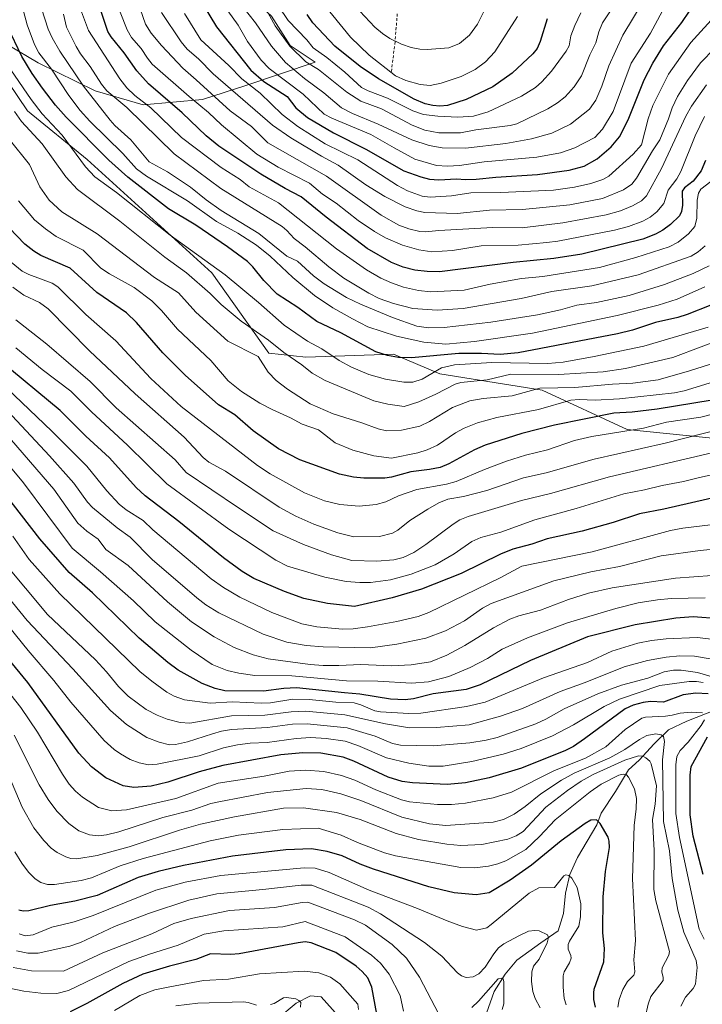
# Model space of a CAD drawing. Units: metres. Extents: x 661374 to 664827, y 4758078 to 4760462.
# Drawn here: x 661996 to 662243, y 4759656 to 4760013 of the extents above; entities that cross this region are included whole.
import ezdxf

# ---------------------------------------------------------------- set-up
doc = ezdxf.new("R2010")
doc.units = ezdxf.units.M
doc.header["$MEASUREMENT"] = 0
doc.linetypes.add('DGN Style 2', pattern=[1.648017, 0.98881, -0.659207])
for name, color, linetype, lineweight in [('Alambrada', 7, 'DGN Style 2', 0), ('Arbolado forestal CxS', 92, 'Continuous', 0), ('Corriente natural lineal', 142, 'Continuous', 13), ('Curva de nivel maestra', 30, 'Continuous', 30), ('Curva de nivel normal', 30, 'Continuous', 0), ('Pastizal CxS', 92, 'Continuous', 0)]:
    doc.layers.add(name, color=color, linetype=linetype, lineweight=lineweight)

# ---------------------------------------------------------------- blocks, each defined once
blk = doc.blocks.new('*U9')
at = {"layer": 'Arbolado forestal CxS', "color": 92, "linetype": 'Continuous', "lineweight": 0}
for points in [[(661980.8325, 4760058.2671, 1352.1349), (661998.6491, 4760053.5163, 1363.0399), (662012.9021, 4760069.5509, 1378.6011), (662020.0291, 4760074.3017, 1385.8954), (662025.3731, 4760068.9567, 1389.1167), (662033.6877, 4760060.0479, 1393.1417), (662039.6266, 4760046.9829, 1393.5063), (662063.3807, 4760023.8219, 1403.147), (662077.4665, 4760023.1119, 1413.9932), (662087.3641, 4760014.0191, 1416.1566), (662094.1199, 4760003.2951, 1415.597), (662103.1277, 4759997.2741, 1417.3756), (662078.0039, 4759988.7751, 1394.4873), (662062.2911, 4759983.7813, 1382.8681), (662040.7584, 4759981.7683, 1369.8532), (662023.4278, 4759986.8977, 1362.439), (662002.7522, 4759997.0025, 1353.0878), (661991.7243, 4760003.6217, 1347.4171)], [(661988.1993, 4759995.2297, 1341.6845), (661998.8959, 4759979.6917, 1342.6481), (662020.4673, 4759961.9837, 1346.4768), (662065.7102, 4759920.9149, 1344.1816), (662086.4033, 4759891.7249, 1337.9716), (662099.7941, 4759890.2771, 1342.3671), (662131.5245, 4759891.3687, 1351.6538), (662148.2841, 4759884.3109, 1345.9123), (662185.4197, 4759878.3215, 1336.0837), (662216.3009, 4759864.0683, 1322.0002), (662274.5001, 4759858.1291, 1302.0288), (662300.6307, 4759859.3169, 1295.5931), (662304.4907, 4759873.5707, 1303.4606), (662323.4947, 4759879.5097, 1314.9634), (662335.9723, 4759875.5943, 1323.3258), (662338.6393, 4759874.7575, 1324.8442), (662371.5975, 4759855.1605, 1333.5343)]]:
    blk.add_polyline3d(points, dxfattribs=at)

msp = doc.modelspace()

# ---------------------------------------------------------------- linework, layer by layer
at = {"layer": 'Alambrada', "color": 7, "linetype": 'DGN Style 2', "lineweight": 0}
msp.add_polyline3d([(662133.5701, 4760023.0701, 1440.7502), (662132.1001, 4760004.6401, 1435.1353), (662130.7801, 4759993.7901, 1430.6772)], dxfattribs=at)
at = {"layer": 'Arbolado forestal CxS', "color": 92, "linetype": 'Continuous', "lineweight": 0}
for points in [[(661980.8325, 4760058.2671, 1352.1349), (661998.6491, 4760053.5163, 1363.0399), (662012.9021, 4760069.5509, 1378.6011), (662020.0291, 4760074.3017, 1385.8954), (662025.3731, 4760068.9567, 1389.1167), (662033.6877, 4760060.0479, 1393.1417), (662039.6266, 4760046.9829, 1393.5063), (662063.3807, 4760023.8219, 1403.147), (662077.4665, 4760023.1119, 1413.9932), (662087.3641, 4760014.0191, 1416.1566), (662094.1199, 4760003.2951, 1415.597), (662103.1277, 4759997.2741, 1417.3756), (662078.0039, 4759988.7751, 1394.4873), (662062.2911, 4759983.7813, 1382.8681), (662040.7584, 4759981.7683, 1369.8532), (662023.4278, 4759986.8977, 1362.439), (662002.7522, 4759997.0025, 1353.0878), (661991.7243, 4760003.6217, 1347.4171)], [(661988.1993, 4759995.2297, 1341.6845), (661998.8959, 4759979.6917, 1342.6481), (662020.4673, 4759961.9837, 1346.4768), (662065.7102, 4759920.9149, 1344.1816), (662086.4033, 4759891.7249, 1337.9716), (662099.7941, 4759890.2771, 1342.3671), (662131.5245, 4759891.3687, 1351.6538), (662148.2841, 4759884.3109, 1345.9123), (662185.4197, 4759878.3215, 1336.0837), (662216.3009, 4759864.0683, 1322.0002), (662274.5001, 4759858.1291, 1302.0288), (662300.6307, 4759859.3169, 1295.5931), (662304.4907, 4759873.5707, 1303.4606), (662323.4947, 4759879.5097, 1314.9634), (662335.9723, 4759875.5943, 1323.3258), (662338.6393, 4759874.7575, 1324.8442), (662371.5975, 4759855.1605, 1333.5343)]]:
    msp.add_polyline3d(points, dxfattribs=at)
at = {"layer": 'Corriente natural lineal', "color": 142, "linetype": 'Continuous', "lineweight": 13}
for points in [[(662248.0501, 4759762.2301, 1247.8698), (662237.8501, 4759758.3101, 1245.1749), (662231.1901, 4759755.1701, 1243.1354), (662226.0901, 4759750.0801, 1239.7377), (662220.6001, 4759744.2001, 1236.0121), (662216.6801, 4759740.6701, 1233.8187), (662211.9701, 4759732.8201, 1228.568), (662206.8801, 4759724.9801, 1226.3047), (662205.3101, 4759720.6701, 1225.2672), (662198.2501, 4759708.9001, 1222.0774), (662197.0701, 4759706.2201, 1221.3682), (662195.5101, 4759702.6301, 1220.6718), (662193.9401, 4759695.9601, 1219.3037), (662193.1501, 4759688.5101, 1217.8496), (662191.1901, 4759682.2401, 1216.1778), (662184.9201, 4759677.9301, 1214.5929), (662176.2901, 4759671.6501, 1212.8967), (662171.9801, 4759666.5601, 1211.6543), (662168.0601, 4759660.2801, 1210.6222), (662165.3101, 4759652.4401, 1208.7839)], [(662118.6501, 4759643.4201, 1195.1476), (662105.3201, 4759658.3201, 1192.171), (662101.4001, 4759658.7101, 1191.482), (662096.3001, 4759655.9701, 1190.1745), (662089.6301, 4759650.4801, 1188.3459)]]:
    msp.add_polyline3d(points, dxfattribs=at)
at = {"layer": 'Curva de nivel maestra', "color": 30, "linetype": 'Continuous', "lineweight": 30, "flags": 128}
for points, elevation in [([(662060.44, 4760021.5601), (662067.37, 4760010.0701), (662079.83, 4759994.4301), (662084.58, 4759990.2501), (662093, 4759984.8201), (662096.11, 4759980.7301), (662100.31, 4759977.1801), (662109.85, 4759971.6201), (662121.51, 4759965.7801), (662135.24, 4759957.8801), (662141.44, 4759955.6501), (662144.58, 4759954.8801), (662147.97, 4759954.6701), (662154.4, 4759955.0201), (662157.69, 4759954.7101), (662161.56, 4759954.8401), (662168.64, 4759955.6201), (662183.75, 4759956.5901), (662195.26, 4759958.0901), (662200.72, 4759959.5101), (662205.36, 4759962.1801), (662210.44, 4759966.5801), (662213.48, 4759970.2601), (662216.56, 4759976.3301), (662222.39, 4759990.9001), (662225.5, 4759996.9401), (662229.48, 4760003.2301), (662236.09, 4760011.7001), (662238.85, 4760015.7501)], 1400), ([(662244.6, 4759961.6201), (662243.05, 4759957.8701), (662240.16, 4759954.0801), (662237.06, 4759951.7001), (662236.13, 4759950.5401), (662236.29, 4759945.4001), (662235.95, 4759943.1801), (662235.21, 4759941.5801), (662231.95, 4759938.4101), (662229.13, 4759936.3501), (662226.58, 4759934.9201), (662221.98, 4759933.1101), (662199.87, 4759927.6001), (662189.61, 4759926.0401), (662174.98, 4759924.6101), (662148.27, 4759921.2601), (662143.69, 4759921.3101), (662139.33, 4759921.8201), (662135.01, 4759922.8801), (662130.81, 4759924.6301), (662121.98, 4759929.6601), (662107.19, 4759941.0501), (662098.13, 4759948.5001), (662092.26, 4759951.4101), (662083.4, 4759956.6801), (662068.18, 4759966.8501), (662063.62, 4759970.6101), (662054.93, 4759978.9001), (662042.78, 4759989.4501), (662038.46, 4759994.2001), (662033.9, 4760000.7201), (662029.2, 4760006.4401), (662028.04, 4760008.4201), (662025.2, 4760016.7401)], 1375), ([(662187.27, 4760013.0601), (662184.77, 4760004.8101), (662183.68, 4760002.2701), (662182.08, 4760000.3001), (662174.51, 4759993.2901), (662167.59, 4759988.3201), (662157.89, 4759983.7601), (662151.16, 4759981.5701), (662148.29, 4759981.3301), (662145.85, 4759981.5301), (662143.01, 4759982.1801), (662139, 4759983.8301), (662126.08, 4759991.2201), (662119.44, 4759995.6801), (662110.25, 4760003.1201), (662102.34, 4760011.5301), (662100.29, 4760014.6001)], 1425), ([(662246.61, 4759909.2001), (662238.05, 4759905.7601), (662234.56, 4759904.6801), (662226.54, 4759902.8701), (662218.19, 4759900.1101), (662212.75, 4759898.7801), (662176.79, 4759891.9201), (662170.25, 4759891.2101), (662163.47, 4759891.6601), (662155.25, 4759891.6101), (662138.04, 4759890.0201), (662133.39, 4759890.1501), (662129.31, 4759890.8901), (662125.16, 4759892.2301), (662112.51, 4759899.1001), (662103.8, 4759903.2401), (662096.91, 4759908.3201), (662089.39, 4759913.1601), (662084.49, 4759918.1301), (662080.6, 4759923.1101), (662078.58, 4759924.9901), (662071.36, 4759930.3301), (662059.84, 4759938.1201), (662049.97, 4759944.0401), (662035.21, 4759955.5401), (662028.35, 4759961.7701), (662012.91, 4759977.3801), (662009.04, 4759981.6901), (662004.26, 4759987.8101), (662000.58, 4759993.1201), (661996.84, 4759999.3301), (661991.63, 4760010.2001)], 1350), ([(662247.05, 4759874.6801), (662227.12, 4759871.4701), (662218.04, 4759870.3401), (662211.36, 4759870.0201), (662189.94, 4759865.5901), (662178.1, 4759862.6201), (662164.83, 4759858.4401), (662160.92, 4759856.7001), (662151.6, 4759851.5801), (662148.52, 4759850.3101), (662144.57, 4759849.5001), (662137.8, 4759848.7501), (662130.79, 4759846.7701), (662128.39, 4759846.4701), (662120.74, 4759846.3901), (662117, 4759846.8101), (662112.01, 4759847.8801), (662097.54, 4759853.0201), (662089.84, 4759857.1001), (662080.64, 4759863.6201), (662073.97, 4759869.4301), (662068.12, 4759873.0001), (662056.01, 4759883.7401), (662047.87, 4759891.9101), (662038.38, 4759902.9201), (662034.71, 4759906.3801), (662023.98, 4759913.7601), (662014.38, 4759922.5301), (662003.75, 4759927.1801), (662001.12, 4759928.7201), (661997.85, 4759931.3401), (661992.21, 4759937.1601)], 1325), ([(662249.64, 4759839.7901), (662229.6, 4759835.2201), (662220.73, 4759833.4301), (662211.15, 4759830.3101), (662199.93, 4759827.1801), (662187.2, 4759824.4101), (662181.75, 4759822.5301), (662174.81, 4759820.6301), (662170.3, 4759818.8501), (662156.03, 4759811.8901), (662141.65, 4759806.1001), (662131.01, 4759802.9801), (662117.36, 4759799.8401), (662107.56, 4759801.0101), (662099.09, 4759802.8101), (662092.08, 4759805.2601), (662080.93, 4759809.9701), (662076.74, 4759812.5601), (662069.95, 4759817.5201), (662053.77, 4759830.6601), (662041.56, 4759839.9501), (662038.25, 4759843.0701), (662028.59, 4759853.7801), (662020.03, 4759861.6101), (662010.68, 4759871.0101), (661988.74, 4759889.1301)], 1300), ([(662249.76, 4759795.3801), (662240.22, 4759796.1801), (662233.94, 4759795.6701), (662219.12, 4759793.2601), (662201.88, 4759788.8501), (662181.18, 4759780.3401), (662163.02, 4759771.4301), (662157.87, 4759769.7501), (662145.98, 4759768.1501), (662138.85, 4759766.4401), (662135.79, 4759766.0201), (662130.5, 4759766.3201), (662119.28, 4759768.1101), (662113.73, 4759768.6001), (662096.34, 4759770.3301), (662091.78, 4759770.1801), (662084.43, 4759769.2001), (662070.34, 4759769.3301), (662066.93, 4759770.1701), (662062.22, 4759771.9501), (662053.44, 4759776.8301), (662049.74, 4759779.5101), (662039.36, 4759788.3801), (662022.37, 4759804.8801), (662013.99, 4759812.2301), (662003.28, 4759824.4501), (661983.26, 4759850.2101)], 1275), ([(662245.66, 4759768.2501), (662241.17, 4759768.4201), (662236.55, 4759767.8301), (662229.45, 4759765.2001), (662224.76, 4759765.3701), (662222, 4759765.0801), (662218.47, 4759764.0501), (662215.56, 4759762.7701), (662200.83, 4759751.8201), (662196.79, 4759749.1501), (662193.92, 4759747.6801), (662177.95, 4759741.1901), (662166.21, 4759737.7601), (662157.65, 4759735.8801), (662151.01, 4759735.3301), (662138.38, 4759735.9601), (662134.67, 4759736.4601), (662129.57, 4759738.0001), (662117.21, 4759743.8401), (662113.28, 4759745.2901), (662105.15, 4759746.6301), (662098.62, 4759746.8501), (662090.69, 4759746.0201), (662069.71, 4759742.2401), (662061.09, 4759739.9501), (662049.75, 4759736.1601), (662043.65, 4759734.7701), (662037.47, 4759734.2201), (662033.53, 4759734.8401), (662027.23, 4759737.6901), (662022.03, 4759741.7101), (662017.48, 4759746.7101), (661998.97, 4759772.2601), (661991.74, 4759781.0801)], 1250), ([(662243.76, 4759702.7301), (662240.13, 4759716.5901), (662239.09, 4759724.2801), (662239.03, 4759738.7601), (662239.42, 4759741.8601), (662245.38, 4759752.6501)], 1250), ([(662204.78, 4759654.5901), (662204.21, 4759657.3101), (662204.17, 4759659.7201), (662204.33, 4759661.1501), (662207.74, 4759671.0301), (662208.01, 4759675.8701), (662207.48, 4759681.5401), (662207.58, 4759694.6201), (662208.42, 4759703.7301), (662209.86, 4759712.4901), (662209.78, 4759714.7501), (662209.39, 4759716.1801), (662206.44, 4759721.2101), (662205.14, 4759722.4701), (662203.06, 4759722.3901), (662200.98, 4759721.2201), (662192.31, 4759714.9001), (662181.55, 4759706.0801), (662173.85, 4759700.5901), (662166.28, 4759696.0501), (662161.48, 4759695.2801), (662153.54, 4759696.0801), (662144.34, 4759698.2001), (662124.35, 4759704.6201), (662119.46, 4759706.4501), (662112.91, 4759709.4901), (662107.5, 4759711.0401), (662101.82, 4759711.9301), (662092.48, 4759711.6301), (662073.22, 4759709.3301), (662055.36, 4759705.9801), (662046.19, 4759703.7301), (662039.01, 4759701.5301), (662024.17, 4759695.0401), (662015.97, 4759692.9501), (662007.19, 4759691.4201), (661999.4, 4759689.4801), (661997.3, 4759689.3801), (661995.72, 4759689.7401)], 1225), ([(662125.56, 4759652.0701), (662123.7, 4759661.8601), (662122.22, 4759665.1601), (662120.17, 4759667.5401), (662118.01, 4759669.4401), (662110.64, 4759674.4401), (662101.7, 4759677.9401), (662099.52, 4759678.2501), (662096.99, 4759677.8601), (662075.59, 4759673.8501), (662072.55, 4759673.6401), (662065.17, 4759673.9601), (662059.88, 4759671.8201), (662050.36, 4759669.4101), (662040.72, 4759666.5401), (662033.39, 4759663.1901), (662020.35, 4759655.8901), (662014.36, 4759652.8901)], 1200)]:
    msp.add_lwpolyline(points, dxfattribs=dict(at, elevation=elevation))
at = {"layer": 'Curva de nivel normal', "color": 30, "linetype": 'Continuous', "lineweight": 0, "flags": 128}
for points, elevation in [([(662244.23, 4759977.57), (662240.93, 4759970.61), (662235.7, 4759957.6), (662234.21, 4759954.97), (662231.09, 4759950.87), (662229.53, 4759946), (662226.99, 4759942.96), (662224.63, 4759941.11), (662221.98, 4759939.6), (662216.75, 4759937.67), (662211.7, 4759936.31), (662191.08, 4759932.36), (662187.08, 4759931.85), (662176.79, 4759930.93), (662163.35, 4759930.63), (662152.94, 4759929.04), (662145.43, 4759928.47), (662140.68, 4759929.2), (662134.75, 4759930.94), (662128.64, 4759933.55), (662124.67, 4759935.82), (662118.77, 4759939.88), (662110.78, 4759946.18), (662105.83, 4759949.41), (662101.07, 4759953.35), (662089.79, 4759959.17), (662081.94, 4759963.96), (662069.22, 4759974.53), (662064.52, 4759979), (662057.43, 4759984.8), (662044.08, 4759996.61), (662042.31, 4759998.71), (662040.04, 4760002.25), (662036.57, 4760006.23), (662035, 4760009.04), (662027.87, 4760027.13)], 1380), ([(662176.46, 4760013.85), (662168.3, 4760001.09), (662164.91, 4759997.37), (662161.11, 4759994.6), (662156.06, 4759992.03), (662148.81, 4759989.63), (662144.8, 4759988.78), (662141.2, 4759989.16), (662136.03, 4759990.62), (662132.3, 4759992.38), (662122.7, 4759999.84), (662115.99, 4760006.32), (662100.46, 4760025.48)], 1430), ([(662244.39, 4759915.86), (662234.34, 4759911.39), (662227.54, 4759909.21), (662212.65, 4759905.46), (662181.95, 4759899.02), (662160.95, 4759895.92), (662150.51, 4759894.97), (662142.48, 4759895.73), (662132.6, 4759897.93), (662122.29, 4759901.28), (662116.69, 4759904.22), (662109.57, 4759908.22), (662102.91, 4759912.61), (662095.1, 4759919.25), (662086.85, 4759926.89), (662081.82, 4759930.86), (662075.07, 4759935.25), (662067.43, 4759939.55), (662056.82, 4759946.97), (662041.99, 4759955.9), (662038.4, 4759958.65), (662033.4, 4759964.17), (662021.46, 4759975.93), (662018, 4759979.79), (662013.89, 4759985.15), (662007.56, 4759994.74), (662003.02, 4760000.71), (662001.42, 4760003.7), (661998.7, 4760010.81), (661995.22, 4760024.02)], 1355), ([(662246.62, 4759954), (662243, 4759951.2), (662242.1, 4759949.79), (662241.61, 4759947.23), (662241.54, 4759940.71), (662240.74, 4759937.64), (662238.53, 4759935.03), (662234.79, 4759932.03), (662231.45, 4759930.35), (662219.38, 4759926.4), (662206.17, 4759922.76), (662185.64, 4759919.52), (662177.91, 4759918.77), (662166.54, 4759916.74), (662157.19, 4759914.59), (662145.12, 4759913.99), (662140.56, 4759914.51), (662135.19, 4759915.67), (662130.76, 4759917.2), (662126.97, 4759918.91), (662121.8, 4759921.99), (662110.88, 4759929.61), (662089.82, 4759946.21), (662079.19, 4759952.07), (662075.91, 4759954.74), (662069.11, 4759959.13), (662054.67, 4759970.01), (662043.53, 4759980.71), (662037.73, 4759985.14), (662034.88, 4759988.02), (662032.38, 4759991.2), (662021.03, 4760008.77), (662015.52, 4760023.42)], 1370), ([(662199.42, 4760015.22), (662197.22, 4760010.57), (662195.88, 4760006.78), (662195.19, 4760003.17), (662194.16, 4760001.28), (662188.79, 4759994.07), (662185.34, 4759990.1), (662183.03, 4759988.11), (662177.91, 4759984.92), (662165.82, 4759979.25), (662160.59, 4759977.75), (662154.91, 4759977.39), (662147.6, 4759977.68), (662142.43, 4759978.28), (662138.55, 4759979.61), (662129.42, 4759984.26), (662122.33, 4759986.85), (662119.9, 4759988.09), (662113.96, 4759993.7), (662107.43, 4759998.92), (662102.37, 4760002.5), (662100.1, 4760005.39), (662093.35, 4760012.37), (662086.32, 4760022.97)], 1420), ([(662230.78, 4760019.04), (662224.67, 4760007.8), (662217.68, 4759996.87), (662211.22, 4759979.4), (662207.34, 4759972.95), (662204.48, 4759969.91), (662197.24, 4759966.21), (662192.14, 4759964.39), (662183.54, 4759962.84), (662164.38, 4759961.17), (662155.48, 4759959.82), (662151.16, 4759959.53), (662147.19, 4759959.79), (662139.24, 4759962.11), (662131.8, 4759966.19), (662123.34, 4759971), (662109.16, 4759976.94), (662106.4, 4759978.41), (662098.85, 4759985.67), (662086.44, 4759994.93), (662083.57, 4759997.99), (662078.66, 4760004.73), (662075.26, 4760010.72), (662069.86, 4760018.02)], 1405), ([(662222.45, 4760019.98), (662214.68, 4760007.09), (662209.6, 4759995.9), (662207.1, 4759988.55), (662204.84, 4759983.5), (662202.58, 4759980.19), (662195.68, 4759974.81), (662188.95, 4759971.55), (662181.6, 4759969.44), (662172.26, 4759967.83), (662157.66, 4759966.04), (662149.14, 4759966.23), (662144.48, 4759967.08), (662138.13, 4759969.11), (662126.03, 4759974.77), (662116.67, 4759978.66), (662112.66, 4759980.72), (662106.31, 4759986.18), (662099.27, 4759991.37), (662092.42, 4759997.21), (662087.32, 4760003.12), (662081.5, 4760011.54), (662076.95, 4760017.35)], 1410), ([(662085.37, 4760016.4), (662088.66, 4760010.43), (662093.98, 4760003.1), (662099.8, 4759997.41), (662104.3, 4759994.61), (662114.68, 4759986.36), (662119.73, 4759983.09), (662127.21, 4759980.33), (662138.26, 4759974.44), (662142.86, 4759972.59), (662147.94, 4759971.69), (662155.84, 4759971.64), (662161.45, 4759972.76), (662173.78, 4759974.35), (662176.25, 4759974.98), (662187.54, 4759980.37), (662191.02, 4759982.48), (662193.77, 4759984.67), (662197.07, 4759988.3), (662199.74, 4759992.38), (662202.73, 4759999.93), (662204.9, 4760004.34), (662205.96, 4760008.31), (662207.25, 4760011.57), (662212.47, 4760019.43)], 1415), ([(662165.04, 4760017.15), (662162.04, 4760011.01), (662159.07, 4760007.09), (662155.47, 4760004.05), (662151.61, 4760002.52), (662143.73, 4760001.83), (662141.08, 4760002), (662137.94, 4760002.66), (662134.5, 4760003.85), (662130.25, 4760005.85), (662127.52, 4760007.63), (662124.76, 4760009.98), (662117.57, 4760017.67)], 1435), ([(662245.99, 4759923.37), (662240.22, 4759920.69), (662229.81, 4759916.71), (662216.92, 4759912.68), (662205.14, 4759910.08), (662198.03, 4759909.15), (662192.13, 4759907.5), (662183.72, 4759905.7), (662166.82, 4759902.96), (662149.97, 4759901), (662144.25, 4759900.89), (662140.05, 4759901.53), (662131.21, 4759904.68), (662119.59, 4759909.5), (662114.52, 4759911.97), (662106.36, 4759916.86), (662102.59, 4759919.82), (662096.72, 4759925.16), (662092.89, 4759926.88), (662082.78, 4759935.19), (662069.05, 4759943.48), (662063.59, 4759947.34), (662058.01, 4759951.92), (662049.67, 4759957.55), (662042.94, 4759961.12), (662036.31, 4759969.06), (662030.58, 4759974.28), (662028.87, 4759976.23), (662019.12, 4759988.57), (662010.61, 4760001.32), (662007.79, 4760006.12), (662006.36, 4760009.25), (662003.91, 4760016.74)], 1360), ([(662244.53, 4759930.64), (662241.94, 4759928.48), (662239.4, 4759926.92), (662220.26, 4759920.18), (662203.46, 4759916.15), (662188.99, 4759914.12), (662177.77, 4759911.59), (662156.76, 4759907.89), (662147.34, 4759907.37), (662138.51, 4759908), (662131.5, 4759909.74), (662126.4, 4759911.63), (662122.59, 4759913.55), (662113.52, 4759919), (662108.04, 4759923.04), (662099.51, 4759930.28), (662095.5, 4759933.3), (662092.85, 4759936.23), (662091.15, 4759937.64), (662068.98, 4759951.43), (662052.04, 4759964.1), (662034.86, 4759980.79), (662027.66, 4759986.91), (662025.74, 4759989.25), (662021.57, 4759995.73), (662018.08, 4760000.31), (662016.54, 4760002.98), (662013.06, 4760009.95), (662011.91, 4760014.64)], 1365), ([(662039.69, 4760016.58), (662041.67, 4760011.08), (662043.66, 4760007.78), (662047.41, 4760003.32), (662055.14, 4759995.14), (662059.96, 4759990.86), (662072.39, 4759979.69), (662080.1, 4759973.9), (662085.96, 4759968.04), (662107.22, 4759955.91), (662127.02, 4759941.83), (662133.47, 4759938.22), (662137.05, 4759936.88), (662141.12, 4759935.9), (662143.19, 4759935.77), (662148, 4759936.28), (662167.56, 4759937.3), (662178.13, 4759937.17), (662192.89, 4759939.02), (662208.65, 4759941.87), (662213.86, 4759943.36), (662218.2, 4759945.13), (662221.41, 4759947), (662223.24, 4759948.76), (662228.7, 4759958.67), (662237.55, 4759977.75), (662239.54, 4759981.34), (662245.07, 4759989.12)], 1385), ([(662253.24, 4760007.63), (662242.89, 4759997), (662238.16, 4759990.66), (662234.55, 4759984.87), (662232.55, 4759980.76), (662231.25, 4759976.74), (662228.14, 4759969.12), (662225.39, 4759965.07), (662219.68, 4759955.22), (662218, 4759953.01), (662214.92, 4759951.03), (662207.28, 4759947.84), (662195.49, 4759945.54), (662178.28, 4759943.84), (662166.39, 4759943.6), (662154.61, 4759942.39), (662142.9, 4759942.76), (662140.06, 4759943.37), (662135.79, 4759944.84), (662128.46, 4759948.56), (662121.5, 4759952.82), (662111.46, 4759959.96), (662105.41, 4759963.21), (662094.29, 4759969.88), (662087.64, 4759974.44), (662066.16, 4759993.1), (662060.82, 4759998.55), (662056.75, 4760001.96), (662054.53, 4760004.6), (662047.4, 4760015.32)], 1390), ([(662249.13, 4760015.12), (662239.33, 4760004.38), (662231.29, 4759992.89), (662225.57, 4759981.56), (662223.81, 4759976.77), (662221.43, 4759967.27), (662218.44, 4759963.91), (662209.55, 4759955.95), (662207.39, 4759954.71), (662203.03, 4759953.26), (662197.12, 4759951.94), (662189.51, 4759950.84), (662170.4, 4759949.96), (662159.53, 4759949.94), (662152.59, 4759948.79), (662144.87, 4759948.33), (662141.96, 4759948.72), (662136.67, 4759950.62), (662132.97, 4759952.55), (662118.64, 4759961.87), (662106.82, 4759967.71), (662096.82, 4759974), (662091.22, 4759978.29), (662083.16, 4759986.05), (662076.58, 4759991.21), (662071.84, 4759996.06), (662061.65, 4760005.35), (662055.83, 4760014.92)], 1395), ([(662245.66, 4759901.12), (662222.27, 4759894.31), (662204.32, 4759890.48), (662193, 4759888.43), (662187.54, 4759888.06), (662167.15, 4759888.33), (662153.71, 4759887.55), (662148.96, 4759886.39), (662141.92, 4759882.36), (662138.52, 4759881.18), (662135.27, 4759881.29), (662128.62, 4759882.36), (662122.58, 4759884), (662116.34, 4759886.66), (662111.89, 4759889.1), (662105.58, 4759893.33), (662100.39, 4759896.07), (662091.9, 4759901.85), (662082.59, 4759910.07), (662070.53, 4759920.11), (662050.61, 4759934.6), (662031.13, 4759950.01), (662023.25, 4759955.66), (662019.85, 4759959.29), (662011.43, 4759970.84), (662004.2, 4759978.6), (662000.21, 4759983.69), (661992.88, 4759994.51)], 1345), ([(661994.17, 4759979.39), (661996.72, 4759975.77), (662004.16, 4759967.65), (662012.76, 4759955.74), (662016.97, 4759951.16), (662032.36, 4759939.59), (662048.6, 4759926.57), (662056.55, 4759920.85), (662065.03, 4759913.43), (662069.01, 4759909.45), (662076.28, 4759903.31), (662086.22, 4759896.48), (662091.79, 4759892), (662098.34, 4759887.55), (662102.01, 4759884.5), (662106.82, 4759881.83), (662124.47, 4759874.51), (662129.44, 4759873.25), (662135.4, 4759872.46), (662140.73, 4759874.09), (662146.88, 4759876.82), (662153.88, 4759880.54), (662156.01, 4759881.15), (662165.54, 4759882.11), (662174.09, 4759884.09), (662191.31, 4759884.05), (662207.54, 4759884.98), (662215.64, 4759886.14), (662232.82, 4759890.19), (662253.4, 4759897.89)], 1340), ([(662248.34, 4759888.37), (662238.9, 4759885.3), (662227.46, 4759882.11), (662218.31, 4759880.82), (662210.92, 4759880.5), (662197.28, 4759879.25), (662191.06, 4759879.2), (662184.56, 4759879.11), (662174.62, 4759876.29), (662164, 4759875.3), (662159.26, 4759874.42), (662152.92, 4759872), (662144.65, 4759866.92), (662141.05, 4759865.25), (662134.43, 4759863.8), (662128.96, 4759863.63), (662126.03, 4759864.25), (662120.06, 4759866.5), (662109.72, 4759869.7), (662101.36, 4759873.4), (662093.1, 4759878.69), (662088.97, 4759881.79), (662086.06, 4759884.86), (662082.49, 4759890.51), (662071.54, 4759896.16), (662059.89, 4759906.57), (662053.64, 4759913.61), (662044.92, 4759919.17), (662024.07, 4759935.06), (662011.35, 4759943.01), (662006.75, 4759947.18), (662003.36, 4759952.05), (661999.62, 4759960.19), (661992.25, 4759969.3)], 1335), ([(662247.59, 4759881.4), (662236.9, 4759878.05), (662233.42, 4759877.37), (662213.51, 4759875.14), (662204.69, 4759874.74), (662198.88, 4759874.99), (662195.81, 4759874.7), (662184.05, 4759871.26), (662168.95, 4759868.36), (662161.97, 4759866.44), (662157.22, 4759864.58), (662154.01, 4759862.82), (662147.5, 4759858.38), (662143.74, 4759856.68), (662140.4, 4759855.59), (662130.76, 4759853.71), (662124.46, 4759854.53), (662116.76, 4759856.55), (662110.35, 4759859.18), (662104.35, 4759863.9), (662098.49, 4759866.01), (662094.24, 4759868.35), (662087.53, 4759871.26), (662083.12, 4759873.66), (662076.46, 4759877.88), (662071.59, 4759881.67), (662065.32, 4759889.08), (662053.28, 4759900.42), (662047.45, 4759907.23), (662043.88, 4759910.73), (662037.49, 4759915.54), (662028.57, 4759920.47), (662025.47, 4759922.63), (662019.03, 4759929.13), (662009.26, 4759934.04), (662005.34, 4759936.82), (662001.37, 4759940.16), (661995.63, 4759946.98)], 1330), ([(662258.06, 4759872.4), (662242.98, 4759868.5), (662230.52, 4759866.71), (662222.23, 4759864.56), (662203.43, 4759861.52), (662197.14, 4759860.03), (662187.33, 4759856.75), (662179.38, 4759854.81), (662172.5, 4759852.55), (662164.5, 4759849.59), (662154.21, 4759845.16), (662150.8, 4759844.23), (662139.95, 4759842.3), (662133.4, 4759839.99), (662128.75, 4759837.84), (662125.2, 4759836.86), (662119.12, 4759836.31), (662112.14, 4759836.9), (662106.47, 4759838.22), (662099.25, 4759841.11), (662086.79, 4759848.01), (662082.19, 4759850.97), (662054.62, 4759872.45), (662043.63, 4759882.57), (662030.85, 4759896.22), (662019.96, 4759905.76), (662009.89, 4759915.82), (662007.77, 4759917.19), (661999.31, 4759920.22), (661996.88, 4759921.43), (661991.67, 4759925.79)], 1320), ([(662256.14, 4759865.81), (662230.03, 4759859.15), (662204.33, 4759853.26), (662186.87, 4759848.35), (662178.63, 4759846.55), (662165.42, 4759841.92), (662156.88, 4759839.71), (662151.27, 4759838.8), (662148, 4759837.46), (662143.96, 4759835.22), (662137.48, 4759831.08), (662133.11, 4759827.55), (662131.13, 4759826.43), (662126.47, 4759825.24), (662117.16, 4759825.11), (662111.34, 4759826.63), (662102.7, 4759829.77), (662096.18, 4759832.61), (662090.05, 4759835.87), (662070.62, 4759848.98), (662064.56, 4759852.25), (662062.57, 4759853.92), (662055.61, 4759861.28), (662037.91, 4759877.03), (662021.31, 4759892.55), (662006.41, 4759907.8), (662003.24, 4759910.07), (661997.49, 4759912.76), (661993.51, 4759915.68)], 1315), ([(662246.94, 4759855.62), (662209.84, 4759846.95), (662188.51, 4759840.87), (662177.99, 4759838.36), (662158.57, 4759832.53), (662155.63, 4759831.3), (662153.15, 4759829.76), (662143.3, 4759822.3), (662138.86, 4759819.5), (662135.04, 4759817.59), (662131.64, 4759816.84), (662125.46, 4759816.31), (662116.39, 4759816.61), (662109.07, 4759818.56), (662098.93, 4759822.33), (662087.97, 4759827.37), (662075.01, 4759835.93), (662056.42, 4759848.42), (662052.35, 4759853.05), (662031.06, 4759871.89), (662021.61, 4759881.43), (662005.9, 4759895.03), (661994.65, 4759903.87)], 1310), ([(662250.7, 4759848.52), (662242.42, 4759846.68), (662236.68, 4759845.21), (662228.95, 4759843.81), (662222.57, 4759842.13), (662215.1, 4759840.7), (662197.74, 4759835.38), (662182.77, 4759831.27), (662170.5, 4759826.84), (662163.18, 4759824.94), (662159.88, 4759823.45), (662153.56, 4759818.96), (662146.68, 4759815.02), (662137.9, 4759811.6), (662130.43, 4759809.58), (662123.15, 4759808.6), (662119.33, 4759808.53), (662114.35, 4759808.9), (662106.68, 4759810.53), (662093.12, 4759814.52), (662088.88, 4759816.72), (662071.8, 4759827.87), (662049.39, 4759844.42), (662035.14, 4759858.34), (662022.12, 4759870.43), (662014.62, 4759877.96), (662004.19, 4759885.79), (661994.63, 4759893.65)], 1305), ([(662249.47, 4759829.85), (662236.41, 4759828.25), (662232.01, 4759827.42), (662203.52, 4759819.7), (662178.04, 4759814.54), (662170.21, 4759810.25), (662144.31, 4759797.74), (662140.46, 4759796.3), (662132.8, 4759794.43), (662122.17, 4759792.44), (662116.95, 4759791.8), (662113.08, 4759791.7), (662103.69, 4759792.44), (662098.35, 4759793.64), (662087.45, 4759797.64), (662075.8, 4759803.26), (662069.88, 4759806.71), (662065.4, 4759809.95), (662044.31, 4759827.63), (662040.84, 4759831.07), (662034.68, 4759834.9), (662032.1, 4759837.02), (662027.59, 4759841.84), (662020.36, 4759850.71), (662007.71, 4759863.44), (661991.36, 4759879.11)], 1295), ([(662249.85, 4759820.87), (662242.74, 4759820.21), (662228.58, 4759818.24), (662213.51, 4759814.39), (662203.05, 4759812.46), (662189.63, 4759809.24), (662166.99, 4759800.92), (662163.85, 4759799.23), (662157.27, 4759794.69), (662150.44, 4759791.01), (662143.21, 4759788.42), (662132.81, 4759786.2), (662123.26, 4759784.93), (662106.08, 4759785.23), (662099.94, 4759785.71), (662092.86, 4759786.88), (662084.33, 4759789.8), (662068.19, 4759797.56), (662063.47, 4759800.52), (662060.24, 4759803.07), (662044.02, 4759816.87), (662036.14, 4759825.01), (662031.42, 4759828.45), (662022.46, 4759835.78), (662020.61, 4759837.75), (662015.65, 4759844.64), (662006.84, 4759854.51), (661988.08, 4759874.43)], 1290), ([(662247.05, 4759811.08), (662233.74, 4759810.18), (662210.81, 4759806.66), (662202.29, 4759804.71), (662194.96, 4759802.36), (662184.78, 4759798.59), (662176.94, 4759796.43), (662173.76, 4759795.22), (662167.77, 4759792.11), (662157.43, 4759785.74), (662150.88, 4759782.26), (662144.99, 4759779.79), (662137.95, 4759778.67), (662130.77, 4759778.33), (662119.65, 4759778.85), (662111.69, 4759778.42), (662106.05, 4759778.46), (662101.35, 4759778.83), (662086.1, 4759780.95), (662080.72, 4759782.37), (662073.73, 4759784.99), (662066.48, 4759788.89), (662058.28, 4759794.26), (662049.61, 4759801.51), (662035.32, 4759814.69), (662027.29, 4759820.59), (662024.5, 4759824.27), (662020.37, 4759827.19), (662017.09, 4759830.15), (662008.46, 4759842.4), (661990.8, 4759862.8)], 1285), ([(662244.48, 4759802.97), (662232.24, 4759802.79), (662227.25, 4759802.34), (662220.2, 4759801.19), (662212.16, 4759799.13), (662194.66, 4759793.97), (662180.15, 4759788.51), (662170.93, 4759784.34), (662165.66, 4759781.07), (662159.37, 4759777.72), (662151.64, 4759774.49), (662144.18, 4759772.54), (662138.06, 4759772.11), (662125.83, 4759772.83), (662114.45, 4759772.9), (662094.7, 4759774.73), (662081.3, 4759774.88), (662075.42, 4759775.66), (662071.22, 4759776.62), (662065.85, 4759778.88), (662058.23, 4759784.08), (662045.12, 4759794.27), (662037.24, 4759801.93), (662025.37, 4759812.49), (662015.01, 4759821.01), (661997.44, 4759844.71), (661989.17, 4759854.67)], 1280), ([(662254.06, 4759787.21), (662241.66, 4759788.6), (662230.38, 4759788.15), (662225.07, 4759787.57), (662220.13, 4759786.63), (662210.72, 4759783.65), (662201.92, 4759779.52), (662185.96, 4759773.97), (662164.73, 4759765.19), (662157.99, 4759763.64), (662141.4, 4759761.17), (662137.06, 4759761.08), (662126.8, 4759761.66), (662124.82, 4759762.08), (662119.75, 4759764.27), (662117.28, 4759764.98), (662110.61, 4759765.23), (662100.92, 4759766.12), (662095.06, 4759766.27), (662086.93, 4759764.97), (662083.55, 4759764.79), (662073.23, 4759765.28), (662065.05, 4759764.85), (662055.77, 4759766.03), (662052.09, 4759767.4), (662049.43, 4759768.85), (662043.89, 4759772.76), (662039.6, 4759776.25), (662010.59, 4759804.5), (661999.5, 4759816.97), (661993.52, 4759825.33)], 1270), ([(662253.62, 4759772.48), (662241.7, 4759775.91), (662235.81, 4759776.75), (662233.04, 4759776.81), (662229.67, 4759776.12), (662223.72, 4759773.83), (662214.24, 4759771.33), (662205.64, 4759768.23), (662193.38, 4759762.7), (662186.79, 4759758.96), (662183.14, 4759757.28), (662169.16, 4759752.39), (662165.18, 4759751.37), (662159.22, 4759750.38), (662145.88, 4759749.33), (662134.09, 4759749.58), (662131.16, 4759750.2), (662124.91, 4759752.81), (662114.7, 4759755.88), (662100.23, 4759757.28), (662094.87, 4759757.19), (662085.92, 4759755.98), (662072.8, 4759755.29), (662069.14, 4759754.71), (662065.88, 4759753.67), (662056.91, 4759750.78), (662052.55, 4759749.86), (662050.34, 4759749.74), (662046.58, 4759750.66), (662042.18, 4759752.31), (662034.7, 4759757.02), (662029.01, 4759762.21), (662015.35, 4759777.3), (661998.8, 4759794.75), (661982.7, 4759814.36)], 1260), ([(662259.75, 4759778.64), (662240.68, 4759781.8), (662235.3, 4759782), (662230.41, 4759781.48), (662223.65, 4759780.28), (662215.22, 4759777.98), (662201.02, 4759772.3), (662191.93, 4759769.02), (662178.36, 4759762.93), (662170.35, 4759760.11), (662159.02, 4759756.91), (662147.08, 4759756), (662137.37, 4759755.88), (662128.69, 4759757.32), (662113.96, 4759760.62), (662099.79, 4759761.91), (662094.5, 4759761.73), (662084.85, 4759760.5), (662072.85, 4759760.22), (662057.76, 4759757.53), (662054.15, 4759757.86), (662049.45, 4759759.01), (662045.82, 4759760.45), (662041.85, 4759762.54), (662035.33, 4759767.39), (662031.85, 4759770.85), (662027.56, 4759776.13), (662023.48, 4759780.54), (662006.09, 4759796.94), (661990.19, 4759816.1)], 1265), ([(662243.8, 4759772.27), (662241.41, 4759772.69), (662238.7, 4759772.63), (662228.06, 4759771.18), (662213.42, 4759766.23), (662207.86, 4759763.63), (662196.76, 4759756.95), (662189.21, 4759752.97), (662177.87, 4759748.42), (662171.32, 4759746.33), (662159.97, 4759743.66), (662149.53, 4759741.91), (662144.4, 4759741.97), (662137.11, 4759743.04), (662128.98, 4759745.03), (662118.64, 4759749.41), (662114.08, 4759751.01), (662107.11, 4759752.06), (662101.63, 4759752.33), (662096.27, 4759751.97), (662085.79, 4759750.49), (662079.61, 4759750.34), (662074.96, 4759749.76), (662069.91, 4759748.64), (662061.11, 4759745.68), (662045.89, 4759742.7), (662042.77, 4759742.45), (662039.4, 4759743.18), (662036.13, 4759744.44), (662032.55, 4759746.4), (662030.3, 4759747.98), (662026.68, 4759751.29), (662014.58, 4759765.13), (662008.37, 4759773.08), (661999.16, 4759783.86), (661984.74, 4759801.56)], 1255), ([(662243.57, 4759761.32), (662239.44, 4759761.56), (662235.5, 4759761.23), (662232.62, 4759760.52), (662230.2, 4759760.04), (662222.95, 4759759.69), (662221.6, 4759759.35), (662215.55, 4759755.21), (662208.51, 4759749.01), (662201.2, 4759744.82), (662189.9, 4759740.38), (662174.36, 4759732.49), (662167.65, 4759730.48), (662157.6, 4759728.55), (662152.55, 4759728.05), (662147.46, 4759728.04), (662137.39, 4759728.98), (662134.4, 4759729.8), (662125.16, 4759733.34), (662117.57, 4759736.89), (662112.67, 4759738.63), (662106.32, 4759740.06), (662099.64, 4759740.54), (662093.75, 4759740.15), (662084.64, 4759738.4), (662067.95, 4759735.8), (662052.67, 4759730.26), (662034.75, 4759726.1), (662029.39, 4759725.75), (662024.6, 4759726.94), (662018.84, 4759730.67), (662016.21, 4759732.92), (662013.94, 4759735.45), (662011.5, 4759739.06), (662002.44, 4759754.33), (661996.45, 4759763.23), (661973.65, 4759791.97)], 1245), ([(662244.19, 4759679.23), (662242.32, 4759682.88), (662235.19, 4759716.06), (662233.89, 4759724.78), (662233.91, 4759742.5), (662234.28, 4759745.53), (662235.41, 4759747.67), (662238.37, 4759750.7), (662243.13, 4759756.75), (662244.23, 4759758.79)], 1245), ([(662235.7, 4759654.95), (662237.36, 4759658.14), (662240.12, 4759661.38), (662240.97, 4759662.87), (662241.65, 4759668.95), (662241.26, 4759671.43), (662236.76, 4759681.78), (662234.58, 4759689.75), (662232.56, 4759701.28), (662231.56, 4759711.28), (662229.37, 4759721.94), (662229.01, 4759744.27), (662229.76, 4759750.96), (662229.41, 4759752.73), (662228.63, 4759753.32), (662226.64, 4759753.66), (662223.35, 4759753.11), (662220.7, 4759751.66), (662215.41, 4759748), (662209.97, 4759744.93), (662197.04, 4759739.39), (662192.49, 4759736.94), (662184.92, 4759731.94), (662179.32, 4759727.36), (662175.34, 4759724.55), (662171.48, 4759722.57), (662167.68, 4759721.62), (662150.51, 4759720.39), (662144.65, 4759721.08), (662134.54, 4759723.52), (662119.76, 4759729.51), (662112.43, 4759731.98), (662105.53, 4759733.54), (662099.89, 4759733.9), (662085.92, 4759732.42), (662068.27, 4759729.06), (662065.38, 4759728.39), (662058.38, 4759726), (662047.96, 4759723.3), (662031.95, 4759718.13), (662027.55, 4759717.06), (662024.64, 4759716.76), (662021.3, 4759717.04), (662017.43, 4759718.55), (662013.8, 4759721.23), (662009.51, 4759725.63), (662006.31, 4759729.88), (662003.07, 4759735.22), (661994, 4759753.17)], 1240), ([(662222.83, 4759650.79), (662223.85, 4759655.61), (662224.77, 4759658.38), (662229.3, 4759664.28), (662229.35, 4759665.36), (662228.78, 4759667.43), (662228.88, 4759668.86), (662231.35, 4759673.37), (662231.58, 4759674.71), (662226.68, 4759693.1), (662225.92, 4759697.21), (662226.05, 4759711.36), (662225.48, 4759722.68), (662226.37, 4759728.24), (662226.87, 4759734.89), (662224.99, 4759742.81), (662224.47, 4759743.74), (662223.05, 4759745.04), (662221.92, 4759745.61), (662220.37, 4759745.74), (662215.36, 4759744.09), (662203.9, 4759738.98), (662199.63, 4759736.58), (662194.59, 4759733.16), (662186.82, 4759727.04), (662178.51, 4759718.26), (662176.07, 4759716.72), (662173.04, 4759715.5), (662163.55, 4759713.55), (662156.01, 4759713.19), (662150.88, 4759713.68), (662140.56, 4759715.37), (662132.55, 4759717.5), (662119.42, 4759722.62), (662110.87, 4759725.12), (662098.93, 4759726.88), (662091.66, 4759726.75), (662073.86, 4759723.54), (662061.57, 4759720.92), (662053.96, 4759718.77), (662035.77, 4759712.69), (662024.1, 4759709.62), (662016.74, 4759708.41), (662014.58, 4759708.54), (662012.7, 4759709.06), (662009.6, 4759710.6), (662007.49, 4759712.19), (662004.83, 4759714.95), (662001.18, 4759719.65), (661996.94, 4759727.11), (661989.65, 4759744.24)], 1235), ([(662212.86, 4759654.58), (662213.3, 4759657.37), (662214.73, 4759660.92), (662216.33, 4759663.89), (662218.64, 4759666.17), (662218.98, 4759667.34), (662218.71, 4759671.72), (662219.32, 4759678.79), (662218.23, 4759701.22), (662218.81, 4759720.48), (662219.54, 4759726.5), (662219.61, 4759730.19), (662218.88, 4759733.76), (662216.72, 4759738.03), (662216.03, 4759738.81), (662214.82, 4759739.12), (662213.25, 4759738.72), (662206.84, 4759735.38), (662202.89, 4759732.68), (662190.19, 4759722.53), (662184.45, 4759716.42), (662179.48, 4759711.76), (662172.3, 4759707.6), (662169.42, 4759706.5), (662166.02, 4759705.67), (662160.91, 4759705.11), (662156.01, 4759705.27), (662132.27, 4759709.41), (662128.3, 4759710.58), (662118.44, 4759714.34), (662112.53, 4759716.99), (662104.22, 4759719.54), (662091.48, 4759719), (662075.37, 4759716.93), (662065.04, 4759714.89), (662040.75, 4759708.5), (662032.49, 4759705.8), (662022.09, 4759701.49), (662018.37, 4759700.46), (662008.66, 4759699.08), (662006.11, 4759699.09), (662003.68, 4759699.73), (662001.68, 4759701.09), (661999.27, 4759703.48), (661996.75, 4759706.75), (661994.3, 4759710.86)], 1230), ([(662194.08, 4759655.36), (662193.43, 4759657.72), (662193.01, 4759661.79), (662193.05, 4759665.92), (662193.42, 4759667.37), (662195.36, 4759670.64), (662195.95, 4759672.38), (662195.87, 4759673.36), (662194.86, 4759675.55), (662194.84, 4759677.28), (662195.3, 4759678.52), (662198.69, 4759683.92), (662199.37, 4759687.37), (662199.45, 4759692.07), (662198.16, 4759698), (662196.24, 4759701.36), (662195.05, 4759702.28), (662194.04, 4759702.58), (662193.32, 4759702.16), (662189.92, 4759697.95), (662184.25, 4759697.79), (662180.75, 4759695.9), (662167, 4759684.5), (662165.37, 4759683.37), (662161.59, 4759682.5), (662156.52, 4759683.83), (662150.95, 4759685.83), (662140.27, 4759690.36), (662122.77, 4759696.95), (662108.25, 4759703.41), (662103.12, 4759705), (662099.17, 4759705.05), (662068.94, 4759702.27), (662056.06, 4759699.88), (662045.42, 4759697), (662022.67, 4759687.86), (662015.74, 4759685.49), (662011.29, 4759684.47), (662007.63, 4759683.58), (662000.93, 4759680.78), (661998.03, 4759680.46), (661995.9, 4759681.11)], 1220), ([(662184.72, 4759654.34), (662182.88, 4759657.74), (662182.03, 4759660.23), (662181.62, 4759663.82), (662181.74, 4759667.42), (662182.26, 4759669.41), (662184.34, 4759671.99), (662187.19, 4759677.89), (662187.69, 4759679.84), (662187.39, 4759680.74), (662184.32, 4759682.21), (662182.74, 4759682.36), (662180.46, 4759682.07), (662177.16, 4759680.59), (662171.53, 4759677.51), (662169.64, 4759676.06), (662167.9, 4759673.96), (662164.73, 4759669.11), (662162.47, 4759666.69), (662160.43, 4759665.55), (662157.93, 4759665.29), (662156.23, 4759665.93), (662154.78, 4759666.99), (662149.04, 4759673.07), (662142.84, 4759678), (662126.83, 4759688.43), (662122.34, 4759690.8), (662101.98, 4759698.81), (662098.06, 4759698.78), (662084.12, 4759697.28), (662067.47, 4759695.71), (662057.35, 4759693.42), (662042.75, 4759688.59), (662030.42, 4759683.77), (662018.07, 4759678.02), (662014.16, 4759676.63), (662002.77, 4759674.2), (661999.02, 4759674.14), (661994.83, 4759674.99)], 1215), ([(662148.01, 4759652.07), (662140.94, 4759665.45), (662136.31, 4759672.33), (662131.03, 4759677.31), (662121.41, 4759684.3), (662117.43, 4759686.22), (662100.44, 4759692.6), (662098.44, 4759692.51), (662088.42, 4759690.71), (662072.08, 4759689.6), (662058.16, 4759686.78), (662051.87, 4759684.93), (662043.9, 4759681.19), (662026.19, 4759674.24), (662011.89, 4759667.56), (662000.31, 4759667.78), (661993.63, 4759668.98)], 1210), ([(662135.16, 4759653.13), (662133.98, 4759658.74), (662130.01, 4759666.54), (662126.86, 4759670.52), (662123.6, 4759673.38), (662114.05, 4759680.02), (662099.53, 4759685.63), (662091.47, 4759683.71), (662070.07, 4759682.24), (662062.92, 4759681.06), (662053.51, 4759677.08), (662043.07, 4759673.82), (662035.64, 4759671.08), (662013.72, 4759660.61), (662009.45, 4759659.53), (662003.66, 4759659.64), (661997.53, 4759660.31), (661991.11, 4759661.68)], 1205), ([(662118.84, 4759653.69), (662118.63, 4759655.66), (662112.11, 4759662.97), (662108.76, 4759665.43), (662104.49, 4759667.01), (662099.15, 4759667.67), (662083.02, 4759666.63), (662071.74, 4759664.69), (662062.64, 4759664.29), (662050.41, 4759661.92), (662045.08, 4759660.83), (662039.59, 4759658.75), (662030.38, 4759653.4)], 1195), ([(662170.92, 4759653.74), (662171.56, 4759655.82), (662171.55, 4759663.74), (662171.32, 4759664.86), (662170.56, 4759665.05), (662169.47, 4759664.78), (662162.41, 4759656.7), (662159.99, 4759654.4)], 1210), ([(662081.84, 4759655.33), (662078.89, 4759656.31), (662077.13, 4759656.47), (662060.59, 4759656.05), (662052.68, 4759655.09)], 1190), ([(662097.86, 4759654.58), (662097.89, 4759656.24), (662097.23, 4759657.01), (662096.12, 4759657.54), (662092.7, 4759658.11), (662091.66, 4759657.89), (662088.25, 4759655.84), (662086.91, 4759655.52)], 1190)]:
    msp.add_lwpolyline(points, dxfattribs=dict(at, elevation=elevation))
at = {"layer": 'Pastizal CxS', "color": 92, "linetype": 'Continuous', "lineweight": 0}
for points in [[(661991.7243, 4760003.6217, 1347.4171), (662002.7522, 4759997.0025, 1353.0878), (662023.4278, 4759986.8977, 1362.439), (662040.7584, 4759981.7683, 1369.8532), (662062.2911, 4759983.7813, 1382.8681), (662078.0039, 4759988.7751, 1394.4873), (662103.1277, 4759997.2741, 1417.3756), (662094.1199, 4760003.2951, 1415.597), (662087.3641, 4760014.0191, 1416.1566), (662077.4665, 4760023.1119, 1413.9932), (662063.3807, 4760023.8219, 1403.147), (662039.6266, 4760046.9829, 1393.5063), (662033.6877, 4760060.0479, 1393.1417), (662025.3731, 4760068.9567, 1389.1167), (662020.0291, 4760074.3017, 1385.8954), (662012.9021, 4760069.5509, 1378.6011), (661998.6491, 4760053.5163, 1363.0399), (661980.8325, 4760058.2671, 1352.1349)], [(661980.8325, 4760058.2671, 1352.1349), (661998.6491, 4760053.5163, 1363.0399), (662012.9021, 4760069.5509, 1378.6011), (662020.0291, 4760074.3017, 1385.8954), (662025.3731, 4760068.9567, 1389.1167), (662033.6877, 4760060.0479, 1393.1417), (662039.6266, 4760046.9829, 1393.5063), (662063.3807, 4760023.8219, 1403.147), (662077.4665, 4760023.1119, 1413.9932), (662087.3641, 4760014.0191, 1416.1566), (662094.1199, 4760003.2951, 1415.597), (662103.1277, 4759997.2741, 1417.3756), (662078.0039, 4759988.7751, 1394.4873), (662062.2911, 4759983.7813, 1382.8681), (662040.7584, 4759981.7683, 1369.8532), (662023.4278, 4759986.8977, 1362.439), (662002.7522, 4759997.0025, 1353.0878), (661991.7243, 4760003.6217, 1347.4171)], [(662371.5975, 4759855.1605, 1333.5343), (662338.6393, 4759874.7575, 1324.8442), (662335.9723, 4759875.5943, 1323.3258), (662323.4947, 4759879.5097, 1314.9634), (662304.4907, 4759873.5707, 1303.4606), (662300.6307, 4759859.3169, 1295.5931), (662274.5001, 4759858.1291, 1302.0288), (662216.3009, 4759864.0683, 1322.0002), (662185.4197, 4759878.3215, 1336.0837), (662148.2841, 4759884.3109, 1345.9123), (662131.5245, 4759891.3687, 1351.6538), (662099.7941, 4759890.2771, 1342.3671), (662086.4033, 4759891.7249, 1337.9716), (662065.7102, 4759920.9149, 1344.1816), (662020.4673, 4759961.9837, 1346.4768), (661998.8959, 4759979.6917, 1342.6481), (661988.1993, 4759995.2297, 1341.6845)], [(661988.1993, 4759995.2297, 1341.6845), (661998.8959, 4759979.6917, 1342.6481), (662020.4673, 4759961.9837, 1346.4768), (662065.7102, 4759920.9149, 1344.1816), (662086.4033, 4759891.7249, 1337.9716), (662099.7941, 4759890.2771, 1342.3671), (662131.5245, 4759891.3687, 1351.6538), (662148.2841, 4759884.3109, 1345.9123), (662185.4197, 4759878.3215, 1336.0837), (662216.3009, 4759864.0683, 1322.0002), (662274.5001, 4759858.1291, 1302.0288), (662300.6307, 4759859.3169, 1295.5931), (662304.4907, 4759873.5707, 1303.4606), (662323.4947, 4759879.5097, 1314.9634), (662335.9723, 4759875.5943, 1323.3258), (662338.6393, 4759874.7575, 1324.8442), (662371.5975, 4759855.1605, 1333.5343)]]:
    msp.add_polyline3d(points, dxfattribs=at)

# ---------------------------------------------------------------- block references
at = {"layer": 'Arbolado forestal CxS', "color": 92, "linetype": 'Continuous', "lineweight": 0}
msp.add_blockref('*U9', (0, 0), dxfattribs=at)

doc.saveas('drawing.dxf')
